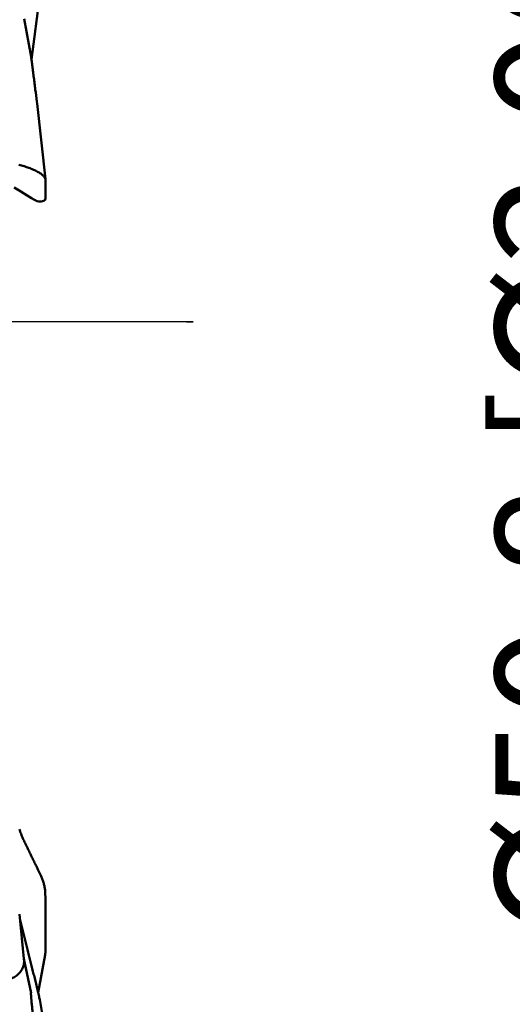
# Model space of a CAD drawing. Units: millimetres. Extents: x -32 to 75, y -45 to 78.
# Drawn here: x 41 to 54, y -19 to 9 of the extents above; entities that cross this region are included whole.
import ezdxf

# ---------------------------------------------------------------- set-up
doc = ezdxf.new("R2010")
doc.units = ezdxf.units.MM
doc.linetypes.add('CENTER', pattern=[50.8, 31.75, -6.35, 6.35, -6.35])
for name, color, linetype, lineweight in [('1', 4, 'Continuous', 50), ('2', 7, 'Continuous', 25), ('4', 2, 'CENTER', 25), ('sk2', 7, 'Continuous', 25), ('sk4', 2, 'CENTER', 25)]:
    doc.layers.add(name, color=color, linetype=linetype, lineweight=lineweight)
doc.styles.add('simplex', font='txt.shx', dxfattribs={"height": 3.5})
doc.dimstyles.new('\\M+18352\\M+18373\\M+1815B - ISO-25', dxfattribs={"dimscale": 0, "dimtxt": 3.5, "dimasz": 3.5, "dimexe": 1.5, "dimexo": 0, "dimgap": 2.3, "dimtad": 1, "dimdsep": 46, "dimtxsty": 'simplex', "dimcen": 0.09, "dimclrd": 256, "dimclre": 256, "dimclrt": 256, "dimadec": 0, "dimazin": 0, "dimtfac": 1, "dimtofl": 0, "dimtmove": 0, "dimatfit": 3, "dimfxl": 1, "dimtolj": 1, "dimlwd": -1, "dimlwe": -1, "dimarcsym": 0})

# ---------------------------------------------------------------- blocks, each defined once
blk = doc.blocks.new('*D8')
at = {"layer": '2'}
for p, q in [((41.275, 25.4), (61.289, 25.4)), ((59.789, 21.9), (59.789, -25.4))]:
    blk.add_line(p, q, dxfattribs=at)
blk.add_solid([(59.206, 21.9), (60.373, 21.9), (59.789, 25.4)], dxfattribs=at)
at = {"layer": 'Defpoints', "color": 0}
for p in [(41.275, 25.4), (41.275, -25.4), (59.789, -25.4)]:
    blk.add_point(p, dxfattribs=at)
at = {"layer": '2', "insert": (53.989, 0), "char_height": 3.5, "attachment_point": 2, "rotation": 90, "style": 'simplex'}
blk.add_mtext('\\A1;%%C50.8 [%%c2.000"]', dxfattribs=at)
blk = doc.blocks.new('_None')
blk = doc.blocks.new('*D13')
at = {"layer": 'Defpoints', "color": 0}
for p in [(19, -9.6), (0, -22.812), (19, -43.414)]:
    blk.add_point(p, dxfattribs=at)
at = {"layer": 'sk2'}
for p, q in [((19, -9.6), (19, -44.914)), ((0, -22.812), (0, -44.914)), ((3.5, -43.414), (15.5, -43.414)), ((19, -43.414), (53.933, -43.414))]:
    blk.add_line(p, q, dxfattribs=at)
for points in [[(3.5, -42.831), (3.5, -43.998), (0, -43.414)], [(15.5, -42.831), (15.5, -43.998), (19, -43.414)]]:
    blk.add_solid(points, dxfattribs=at)
at = {"layer": 'sk2', "insert": (38.217, -39.364), "char_height": 3.5, "attachment_point": 5, "style": 'simplex'}
blk.add_mtext('\\A1;19 [.748"]', dxfattribs=at)

msp = doc.modelspace()

# ---------------------------------------------------------------- linework, layer by layer
at = {"layer": '1'}
for p, q in [((41.18453642, 9.74516327), (40.87824125, 7.43184358)), ((40.86783719, 7.50045725), (40.66913822, 8.57839976)), ((41.03709032, 6.18247548), (41.03008121, 6.24200726)), ((41.27452836, 4.03895634), (41.03709556, 6.18242823)), ((41.27445947, 4.03897197), (41.27499891, 4.03055073)), ((41.275, 3.50376961), (41.275, 4.03055048)), ((40.38756811, 3.80491503), (40.58282919, 3.68805833)), ((40.58282919, 3.68805833), (40.75976752, 3.58195949)), ((41.04185231, 3.42091509), (41.08314968, 3.4110842)), ((41.26747378, 3.45803595), (41.275, 3.50376961)), ((41.26747378, -16.0986344), (41.275, -16.36782293)), ((41.275, -16.36782293), (41.275, -17.80413532)), ((40.5383, -16.75408069), (40.66756735, -18.01972124)), ((40.87060598, -18.99300929), (40.66756735, -18.01972124)), ((41.06795968, -18.97453623), (41.2654737, -17.90689021))]:
    msp.add_line(p, q, dxfattribs=at)
msp.add_lwpolyline([(40.75976752, 3.58195949), (40.88343475, 3.50776277), (40.94696496, 3.46963725), (40.99900352, 3.43840428)], dxfattribs=at)
msp.add_arc((41.12117198, 3.58091778), 0.17413112, 264.535437999, 269.672335405, dxfattribs=at)
for points, knots in [([(40.8782482, 7.43184456), (40.87754182, 7.43684944), (40.8754163, 7.45178171), (40.87205969, 7.47466966), (40.86929637, 7.49254064), (40.86783711, 7.50045809)], [0.945303727721, 0.945303727721, 0.945303727721, 0.945303727721, 0.9572543673, 0.9809652014, 1, 1, 1, 1]), ([(41.03007651, 6.24204468), (41.01608077, 6.35465968), (40.99511511, 6.52286181), (40.96711367, 6.74595773), (40.94634833, 6.91039735), (40.92580527, 7.07169802), (40.9088152, 7.20340245), (40.89541937, 7.30546337), (40.8864377, 7.37257539), (40.88071557, 7.41436278), (40.8782482, 7.43184456)], [0, 0, 0, 0, 0.2683078687, 0.4007634363, 0.5316118459, 0.6601857439, 0.7852125123, 0.8455854544, 0.9035608356, 0.94530372772, 0.94530372772, 0.94530372772, 0.94530372772]), ([(40.52542022, 4.44670272), (40.57385838, 4.43466194), (40.66888915, 4.40832977), (40.80579968, 4.36214914), (40.93209247, 4.31106241), (41.04348876, 4.25705695), (41.13604475, 4.20165754), (41.19861027, 4.15365143), (41.23591235, 4.11539896), (41.26054909, 4.08308565), (41.27261873, 4.05620076), (41.27453054, 4.03893664)], [0, 0, 0, 0, 0.1704345011, 0.3365339231, 0.4931259362, 0.635345176, 0.7588246653, 0.8609465111, 0.9036128354, 0.9406881667, 1, 1, 1, 1]), ([(40.99905469, 3.43839384), (41.00238869, 3.43639435), (41.01583689, 3.42896968), (41.03043806, 3.42363317), (41.04159583, 3.42097882)], [0, 0, 0, 0, 0.2531528558, 1, 1, 1, 1]), ([(41.10458946, 3.40757804), (41.10276609, 3.40775283), (41.09559036, 3.40855701), (41.08846642, 3.40983577), (41.08322117, 3.41107054)], [0, 0, 0, 0, 0.2536896292, 1, 1, 1, 1]), ([(41.26747378, 3.45804353), (41.26270273, 3.45205516), (41.24938893, 3.44086837), (41.21112644, 3.42141899), (41.17633325, 3.41402747), (41.15109591, 3.40942937)], [0, 0, 0, 0, 0.1791669952, 0.3997156599, 1, 1, 1, 1]), ([(41.01705627, -15.40024774), (41.00635924, -15.37865673), (40.98546256, -15.3352407), (40.95408821, -15.27012511), (40.92233452, -15.2051956), (40.8803255, -15.11845308), (40.82768176, -15.0100953), (40.7644858, -14.88007263), (40.70155032, -14.74998123), (40.63780375, -14.62065768), (40.58250551, -14.4881029), (40.55192548, -14.39768391), (40.53820197, -14.35215995)], [0, 0, 0, 0, 0.0626757403, 0.1253269312, 0.1880103315, 0.2506795839, 0.3760223074, 0.5013666744, 0.6267117082, 0.7519434644, 0.8763228754, 1, 1, 1, 1]), ([(41.15109591, -15.68156784), (41.13921882, -15.65491248), (41.11484259, -15.60414917), (41.07973028, -15.53090788), (41.04782661, -15.46336997), (41.02711076, -15.42054184), (41.01705627, -15.40024774)], [0, 0, 0, 0, 0.2809313868, 0.5420125336, 0.7819662545, 1, 1, 1, 1]), ([(41.26747378, -16.09865506), (41.26314344, -16.06251017), (41.25169489, -15.99072284), (41.22683468, -15.88477439), (41.19364892, -15.78135382), (41.16580992, -15.71458999), (41.15109591, -15.68156784)], [0, 0, 0, 0, 0.251259957, 0.5011999009, 0.75047523, 1, 1, 1, 1]), ([(41.06796684, -18.97453456), (41.06530391, -18.96309696), (41.04956591, -18.8958458), (41.02057492, -18.77491772), (40.98090984, -18.61290979), (40.92895073, -18.40318652), (40.83886431, -18.04349557), (40.7101994, -17.53456653), (40.60727847, -17.12907888), (40.55597866, -16.92716998)], [0.23387314076, 0.23387314076, 0.23387314076, 0.23387314076, 0.2466625348, 0.3090924448, 0.3693008059, 0.4283094268, 0.5443980103, 0.7731233835, 1, 1, 1, 1]), ([(41.26547576, -17.90687906), (41.26705387, -17.89830825), (41.27254336, -17.86432033), (41.27500219, -17.82983371), (41.27500217, -17.80412322)], [0, 0, 0, 0, 0.2531530748, 1, 1, 1, 1]), ([(40.66756735, -18.01972124), (40.67214552, -18.06454549), (40.67078392, -18.15466208), (40.63471939, -18.28422111), (40.56612786, -18.39990102), (40.46850279, -18.49624951), (40.34647082, -18.56919316), (40.15544763, -18.63282941), (39.99750851, -18.63616725), (39.89428459, -18.62139982)], [0, 0, 0, 0, 0.1191412773, 0.235486818, 0.3517297211, 0.4706785184, 0.5944819418, 0.7242753934, 1, 1, 1, 1]), ([(41.03007651, -20.54684885), (41.02244197, -20.48334921), (41.00718696, -20.35590323), (40.98445453, -20.16393736), (40.9618247, -19.97022745), (40.9431489, -19.80747133), (40.92834308, -19.6759268), (40.91727143, -19.57595102), (40.90629544, -19.47475534), (40.89545434, -19.37192426), (40.88665548, -19.28491792), (40.88072447, -19.2230537), (40.87740082, -19.18697501), (40.87495203, -19.15947319), (40.87257887, -19.13160634), (40.87031633, -19.10333044), (40.86822823, -19.07467713), (40.86647185, -19.04613184), (40.86549299, -19.02319519), (40.86539561, -19.00696291), (40.86576461, -18.99843524), (40.86639351, -18.99334387), (40.86722377, -18.99112004), (40.8678657, -18.99033889), (40.8686972, -18.99038202), (40.8693409, -18.99097945), (40.86999327, -18.99186191), (40.87039496, -18.99259601), (40.87060598, -18.99300929)], [0, 0, 0, 0, 0.1222235277, 0.2452913871, 0.3694153384, 0.4949259971, 0.5583635614, 0.6223878688, 0.6871504245, 0.7528853579, 0.819989725, 0.85426913, 0.8716513339, 0.8892290004, 0.9070336804, 0.9250983802, 0.9434369701, 0.9619373845, 0.9797435715, 0.9873258855, 0.9929092574, 0.9961238813, 0.996979831, 0.9974946496, 0.9978924841, 0.9984095273, 0.9991132126, 1, 1, 1, 1]), ([(41.18004313, -19.57163623), (41.17015934, -19.49410196), (41.14766024, -19.34318724), (41.10695824, -19.14466396), (41.07932715, -19.02332855), (41.06796684, -18.97453456)], [0.01323565474, 0.01323565474, 0.01323565474, 0.01323565474, 0.0983498571, 0.1793122616, 0.23387314076, 0.23387314076, 0.23387314076, 0.23387314076])]:
    msp.add_open_spline(points, degree=3, knots=knots, dxfattribs=at)
msp.add_open_spline([(41.15109591, 3.40942937), (41.14091936, 3.40757526), (41.13052006, 3.40672878), (41.12017616, 3.40678951)], degree=3, dxfattribs=at)
at = {"layer": '4'}
msp.add_line((45.44760931, 0), (-5.53997922, 0), dxfattribs=at)
at = {"layer": 'sk4'}
msp.add_line((-5.53997922, 0), (45.44760931, 0), dxfattribs=at)

# ---------------------------------------------------------------- dimensions: what is measured, and where the dimension line sits
at = {"layer": '2'}
dim = msp.add_linear_dim(base=(59.7893655298, -25.4), p1=(41.275, 25.4), p2=(41.275, -25.4), angle=270, text='%%C<>', dimstyle='\\M+18352\\M+18373\\M+1815B - ISO-25', override={"dimscale": 1, "dimdec": 8, "dimblk2": 'None', "dimsah": 1, "dimse1": 0, "dimse2": 1}, dxfattribs=at)
dim.commit()
dim.dimension.update_dxf_attribs({"geometry": '*D8', "text_midpoint": (59.7893655298, 0), "dimtype": 160})
at = {"layer": 'sk2'}
dim = msp.add_linear_dim(base=(19, -43.414231537), p1=(0, -22.8121963337), p2=(19, -9.6), angle=180, dimstyle='\\M+18352\\M+18373\\M+1815B - ISO-25', override={"dimscale": 1, "dimdec": 8}, dxfattribs=at)
dim.commit()
dim.dimension.update_dxf_attribs({"geometry": '*D13', "text_midpoint": (38.2166666667, -43.414231537), "dimtype": 160})

doc.saveas('drawing.dxf')
